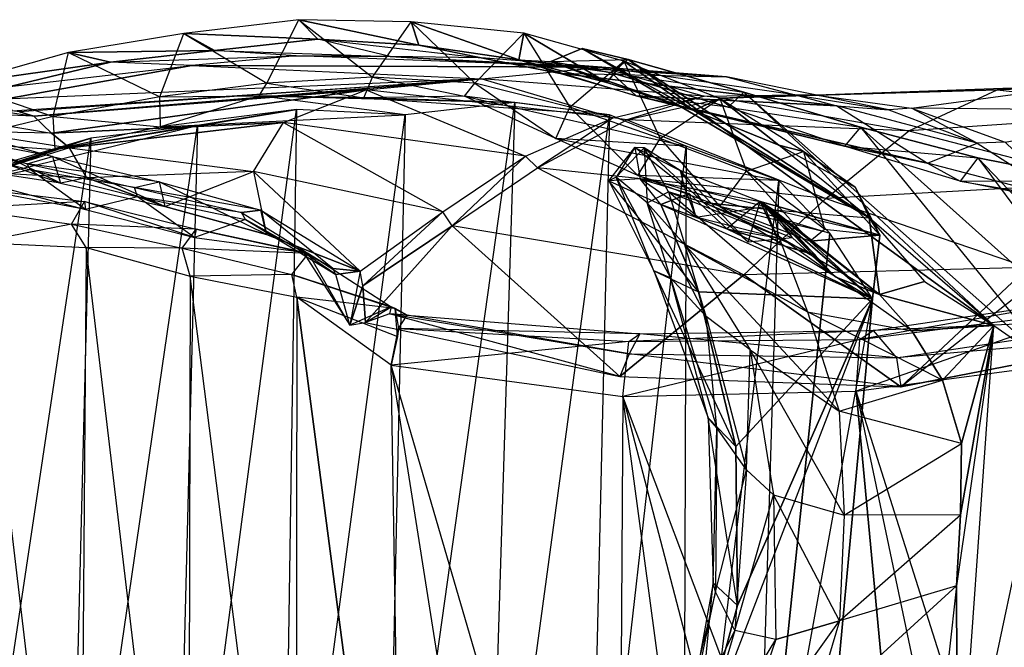
# Model space of a CAD drawing. Units: metres. Extents: x -108 to 107, y -37 to 39.
# Drawn here: x -59 to -7, y 5 to 39 of the extents above; entities that cross this region are included whole.
import ezdxf

# ---------------------------------------------------------------- set-up
doc = ezdxf.new("R2010")
doc.units = ezdxf.units.M

msp = doc.modelspace()

# ---------------------------------------------------------------- linework, layer by layer
for points in [[(-46.301636, 35.264206, 17.776764), (-44.617523, 38.629425, 18.74472), (-50.711121, 37.889969, 18.108536)], [(-44.617523, 38.629425, 18.74472), (-50.711121, 37.889969, 18.108536), (-43.606812, 37.604675, 17.202637)], [(-44.617523, 38.629425, 18.74472), (-40.707397, 35.592789, 19.067383), (-46.301636, 35.264206, 17.776764)], [(-40.707397, 35.592789, 19.067383), (-38.663498, 38.513321, 20.359421), (-44.617523, 38.629425, 18.74472)], [(-38.663498, 38.513321, 20.359421), (-44.617523, 38.629425, 18.74472), (-38.245438, 37.28299, 18.5811)], [(-38.245438, 37.28299, 18.5811), (-44.617523, 38.629425, 18.74472), (-43.606812, 37.604675, 17.202637)], [(-38.663498, 38.513321, 20.359421), (-35.281937, 35.268661, 20.928085), (-40.707397, 35.592789, 19.067383)], [(-35.281937, 35.268661, 20.928085), (-32.68042, 37.919388, 21.775726), (-38.663498, 38.513321, 20.359421)], [(-32.68042, 37.919388, 21.775726), (-38.663498, 38.513321, 20.359421), (-32.945877, 36.507385, 20.001663)], [(-32.945877, 36.507385, 20.001663), (-38.663498, 38.513321, 20.359421), (-38.245438, 37.28299, 18.5811)], [(-51.987701, 34.549576, 17.366867), (-50.711121, 37.889969, 18.108536), (-56.813217, 36.893097, 17.804123)], [(-50.711121, 37.889969, 18.108536), (-56.813217, 36.893097, 17.804123), (-49.085419, 37.002838, 16.677277)], [(-50.711121, 37.889969, 18.108536), (-46.301636, 35.264206, 17.776764), (-51.987701, 34.549576, 17.366867)], [(-43.606812, 37.604675, 17.202637), (-50.711121, 37.889969, 18.108536), (-49.085419, 37.002838, 16.677277)], [(-49.085419, 37.002838, 16.677277), (-39.765244, 36.676117, 9.126846), (-43.606812, 37.604675, 17.202637)], [(-34.939743, 36.604706, 10.568375), (-39.765244, 36.676117, 9.126846), (-43.606812, 37.604675, 17.202637)], [(-43.606812, 37.604675, 17.202637), (-34.939743, 36.604706, 10.568375), (-38.245438, 37.28299, 18.5811)], [(-32.68042, 37.919388, 21.775726), (-30.246201, 33.996887, 23.381821), (-35.281937, 35.268661, 20.928085)], [(-28.282593, 35.300644, 22.757492), (-32.68042, 37.919388, 21.775726), (-32.945877, 36.507385, 20.001663)], [(-30.246201, 33.996887, 23.381821), (-27.376862, 36.435013, 24.534378), (-32.68042, 37.919388, 21.775726)], [(-27.376862, 36.435013, 24.534378), (-32.68042, 37.919388, 21.775726), (-28.282593, 35.300644, 22.757492)], [(-30.840698, 35.799026, 11.972458), (-34.939743, 36.604706, 10.568375), (-38.245438, 37.28299, 18.5811)], [(-38.245438, 37.28299, 18.5811), (-30.840698, 35.799026, 11.972458), (-32.945877, 36.507385, 20.001663)], [(-31.257065, 36.423737, 19.759476), (-27.156815, 36.515503, 15.401886), (-29.585815, 37.109955, 20.482483)], [(-29.585815, 37.109955, 20.482483), (-23.665863, 33.82016, 25.456635), (-31.257065, 36.423737, 19.759476)], [(-27.156815, 36.515503, 15.401886), (-14.380875, 28.136185, 30.823959), (-29.585815, 37.109955, 20.482483)], [(-14.380875, 28.136185, 30.823959), (-23.665863, 33.82016, 25.456635), (-29.585815, 37.109955, 20.482483)], [(-57.636322, 33.504227, 17.571365), (-56.813217, 36.893097, 17.804123), (-62.711594, 35.235977, 18.419983)], [(-56.813217, 36.893097, 17.804123), (-62.711594, 35.235977, 18.419983), (-54.587433, 36.377945, 16.350052)], [(-56.813217, 36.893097, 17.804123), (-51.987701, 34.549576, 17.366867), (-57.636322, 33.504227, 17.571365)], [(-49.085419, 37.002838, 16.677277), (-56.813217, 36.893097, 17.804123), (-54.587433, 36.377945, 16.350052)], [(-54.587433, 36.377945, 16.350052), (-44.747559, 36.714401, 8.058136), (-49.085419, 37.002838, 16.677277)], [(-44.747559, 36.714401, 8.058136), (-50.278061, 36.199799, 6.966705), (-54.587433, 36.377945, 16.350052)], [(-50.278061, 36.199799, 6.966705), (-28.5867, 36.113998, 2.243805), (-44.747559, 36.714401, 8.058136)], [(-39.765244, 36.676117, 9.126846), (-44.747559, 36.714401, 8.058136), (-49.085419, 37.002838, 16.677277)], [(-28.5867, 36.113998, 2.243805), (-44.747559, 36.714401, 8.058136), (-39.765244, 36.676117, 9.126846)], [(-28.5867, 36.113998, 2.243805), (-21.939743, 35.609726, 5.465195), (-39.765244, 36.676117, 9.126846)], [(-39.765244, 36.676117, 9.126846), (-21.939743, 35.609726, 5.465195), (-34.939743, 36.604706, 10.568375)], [(-21.939743, 35.609726, 5.465195), (-34.939743, 36.604706, 10.568375), (-30.840698, 35.799026, 11.972458)], [(-54.587433, 36.377945, 16.350052), (-62.711594, 35.235977, 18.419983), (-59.935913, 35.087479, 16.611435)], [(-34.916855, 35.504257, -1.487656), (-60.222015, 34.422745, 5.048843), (-50.278061, 36.199799, 6.966705)], [(-50.278061, 36.199799, 6.966705), (-60.222015, 34.422745, 5.048843), (-59.935913, 35.087479, 16.611435)], [(-59.935913, 35.087479, 16.611435), (-50.278061, 36.199799, 6.966705), (-54.587433, 36.377945, 16.350052)], [(-34.916855, 35.504257, -1.487656), (-28.5867, 36.113998, 2.243805), (-50.278061, 36.199799, 6.966705)], [(-23.128983, 34.572174, -8.457169), (-34.916855, 35.504257, -1.487656), (-28.5867, 36.113998, 2.243805)], [(-26.728836, 34.588943, 13.718094), (-30.840698, 35.799026, 11.972458), (-32.945877, 36.507385, 20.001663)], [(-32.945877, 36.507385, 20.001663), (-31.257065, 36.423737, 19.759476), (-28.044403, 35.808746, 14.73082)], [(-32.945877, 36.507385, 20.001663), (-26.728836, 34.588943, 13.718094), (-28.044403, 35.808746, 14.73082)], [(-31.257065, 36.423737, 19.759476), (-28.282593, 35.300644, 22.757492), (-32.945877, 36.507385, 20.001663)], [(-27.156815, 36.515503, 15.401886), (-28.044403, 35.808746, 14.73082), (-31.257065, 36.423737, 19.759476)], [(-23.665863, 33.82016, 25.456635), (-28.282593, 35.300644, 22.757492), (-31.257065, 36.423737, 19.759476)], [(-27.376862, 36.435013, 24.534378), (-25.462494, 32.334015, 26.092148), (-30.246201, 33.996887, 23.381821)], [(-18.320404, 34.651901, -3.164108), (-28.5867, 36.113998, 2.243805), (-21.939743, 35.609726, 5.465195)], [(-28.5867, 36.113998, 2.243805), (-23.128983, 34.572174, -8.457169), (-18.320404, 34.651901, -3.164108)], [(-23.665863, 33.82016, 25.456635), (-27.376862, 36.435013, 24.534378), (-28.282593, 35.300644, 22.757492)], [(-28.044403, 35.808746, 14.73082), (-21.019516, 34.796661, 15.021164), (-27.156815, 36.515503, 15.401886)], [(-25.462494, 32.334015, 26.092148), (-22.292297, 34.446899, 27.418762), (-27.376862, 36.435013, 24.534378)], [(-22.292297, 34.446899, 27.418762), (-27.376862, 36.435013, 24.534378), (-23.665863, 33.82016, 25.456635)], [(-7.769012, 22.431656, 26.052155), (-14.380875, 28.136185, 30.823959), (-27.156815, 36.515503, 15.401886)], [(-21.019516, 34.796661, 15.021164), (-7.769012, 22.431656, 26.052155), (-27.156815, 36.515503, 15.401886)], [(-59.815536, 33.809845, 1.48674), (-34.916855, 35.504257, -1.487656), (-60.222015, 34.422745, 5.048843)], [(-34.916855, 35.504257, -1.487656), (-59.414719, 33.742264, -2.029297), (-59.815536, 33.809845, 1.48674)], [(-58.652939, 33.515427, -5.755127), (-34.916855, 35.504257, -1.487656), (-59.414719, 33.742264, -2.029297)], [(-41.033493, 34.908813, -5.58461), (-34.916855, 35.504257, -1.487656), (-58.652939, 33.515427, -5.755127)], [(-41.160904, 34.491898, 17.466003), (-40.707397, 35.592789, 19.067383), (-46.301636, 35.264206, 17.776764)], [(-40.707397, 35.592789, 19.067383), (-35.837494, 34.573761, 19.425873), (-41.160904, 34.491898, 17.466003)], [(-27.951462, 33.438446, -13.610855), (-41.033493, 34.908813, -5.58461), (-34.916855, 35.504257, -1.487656)], [(-35.837494, 34.573761, 19.425873), (-35.281937, 35.268661, 20.928085), (-40.707397, 35.592789, 19.067383)], [(-34.916855, 35.504257, -1.487656), (-27.951462, 33.438446, -13.610855), (-23.128983, 34.572174, -8.457169)], [(-21.939743, 35.609726, 5.465195), (-16.082138, 34.064377, 9.612305), (-30.840698, 35.799026, 11.972458)], [(-30.840698, 35.799026, 11.972458), (-16.082138, 34.064377, 9.612305), (-26.728836, 34.588943, 13.718094)], [(-21.019516, 34.796661, 15.021164), (-21.848633, 33.988129, 14.043472), (-28.044403, 35.808746, 14.73082)], [(-26.728836, 34.588943, 13.718094), (-28.044403, 35.808746, 14.73082), (-21.848633, 33.988129, 14.043472)], [(-13.339203, 33.85437, 1.858276), (-21.939743, 35.609726, 5.465195), (-16.082138, 34.064377, 9.612305)], [(-21.939743, 35.609726, 5.465195), (-18.320404, 34.651901, -3.164108), (-13.339203, 33.85437, 1.858276)], [(7.478226, 35.781631, -19.498627), (-7.591263, 34.92247, -15.248932), (-3.353973, 35.117386, -9.179855)], [(-7.591263, 34.92247, -15.248932), (2.760574, 33.758484, -24.148331), (7.478226, 35.781631, -19.498627)], [(-62.711594, 35.235977, 18.419983), (-57.636322, 33.504227, 17.571365), (-63.165939, 32.160217, 18.326904)], [(-46.710953, 34.600891, 16.426239), (-46.301636, 35.264206, 17.776764), (-51.987701, 34.549576, 17.366867)], [(-46.301636, 35.264206, 17.776764), (-41.160904, 34.491898, 17.466003), (-46.710953, 34.600891, 16.426239)], [(-35.281937, 35.268661, 20.928085), (-30.981537, 32.331924, 21.300293), (-35.837494, 34.573761, 19.425873)], [(-30.981537, 32.331924, 21.300293), (-30.246201, 33.996887, 23.381821), (-35.281937, 35.268661, 20.928085)], [(-3.353973, 35.117386, -9.179855), (-17.147751, 34.627182, -4.466812), (-12.138733, 33.940384, 0.8694)], [(-17.147751, 34.627182, -4.466812), (-7.591263, 34.92247, -15.248932), (-3.353973, 35.117386, -9.179855)], [(-12.138733, 33.940384, 0.8694), (-3.353973, 35.117386, -9.179855), (1.811859, 33.79924, -4.066711)], [(-64.581863, 33.764145, -12.478958), (-67.06987, 34.828049, -7.416168), (-58.652939, 33.515427, -5.755127)], [(-59.414719, 33.742264, -2.029297), (-67.06987, 34.828049, -7.416168), (-58.652939, 33.515427, -5.755127)], [(-57.727814, 32.620285, -10.274551), (-41.033493, 34.908813, -5.58461), (-58.652939, 33.515427, -5.755127)], [(-45.421616, 33.187454, -11.205276), (-41.033493, 34.908813, -5.58461), (-57.727814, 32.620285, -10.274551)], [(-51.944778, 32.960937, 15.217514), (-51.987701, 34.549576, 17.366867), (-57.636322, 33.504227, 17.571365)], [(-51.987701, 34.549576, 17.366867), (-46.710953, 34.600891, 16.426239), (-51.944778, 32.960937, 15.217514)], [(-38.98262, 33.596695, 13.686401), (-46.710953, 34.600891, 16.426239), (-51.944778, 32.960937, 15.217514)], [(-33.159714, 34.239212, 14.093445), (-41.160904, 34.491898, 17.466003), (-46.710953, 34.600891, 16.426239)], [(-46.710953, 34.600891, 16.426239), (-33.159714, 34.239212, 14.093445), (-38.98262, 33.596695, 13.686401)], [(-32.600723, 31.402878, -18.609375), (-45.421616, 33.187454, -11.205276), (-41.033493, 34.908813, -5.58461)], [(-28.134964, 33.59729, 15.706924), (-35.837494, 34.573761, 19.425873), (-41.160904, 34.491898, 17.466003)], [(-41.160904, 34.491898, 17.466003), (-28.134964, 33.59729, 15.706924), (-33.159714, 34.239212, 14.093445)], [(-41.033493, 34.908813, -5.58461), (-32.600723, 31.402878, -18.609375), (-27.951462, 33.438446, -13.610855)], [(-24.086365, 31.921906, 19.959915), (-30.981537, 32.331924, 21.300293), (-35.837494, 34.573761, 19.425873)], [(-35.837494, 34.573761, 19.425873), (-24.086365, 31.921906, 19.959915), (-28.134964, 33.59729, 15.706924)], [(-27.218719, 33.327255, -15.098114), (-27.951462, 33.438446, -13.610855), (-23.128983, 34.572174, -8.457169)], [(-23.128983, 34.572174, -8.457169), (-27.218719, 33.327255, -15.098114), (-22.143982, 34.479446, -9.884216)], [(-12.282578, 32.739761, -20.505432), (-27.218719, 33.327255, -15.098114), (-22.143982, 34.479446, -9.884216)], [(-16.082138, 34.064377, 9.612305), (-11.278275, 31.036621, 14.220123), (-26.728836, 34.588943, 13.718094)], [(-21.848633, 33.988129, 14.043472), (-26.728836, 34.588943, 13.718094), (-15.679672, 31.929825, 14.819595)], [(-26.728836, 34.588943, 13.718094), (-11.278275, 31.036621, 14.220123), (-15.679672, 31.929825, 14.819595)], [(-22.143982, 34.479446, -9.884216), (-23.128983, 34.572174, -8.457169), (-18.320404, 34.651901, -3.164108)], [(-7.591263, 34.92247, -15.248932), (-22.143982, 34.479446, -9.884216), (-17.147751, 34.627182, -4.466812)], [(-22.143982, 34.479446, -9.884216), (-12.282578, 32.739761, -20.505432), (-7.591263, 34.92247, -15.248932)], [(-18.320404, 34.651901, -3.164108), (-22.143982, 34.479446, -9.884216), (-17.147751, 34.627182, -4.466812)], [(-21.848633, 33.988129, 14.043472), (-14.84285, 32.929001, 15.278656), (-21.019516, 34.796661, 15.021164)], [(-7.769012, 22.431656, 26.052155), (-4.410141, 20.103531, 23.150665), (-21.019516, 34.796661, 15.021164)], [(-14.84285, 32.929001, 15.278656), (-4.410141, 20.103531, 23.150665), (-21.019516, 34.796661, 15.021164)], [(-17.147751, 34.627182, -4.466812), (-18.320404, 34.651901, -3.164108), (-13.339203, 33.85437, 1.858276)], [(-13.339203, 33.85437, 1.858276), (-17.147751, 34.627182, -4.466812), (-12.138733, 33.940384, 0.8694)], [(2.760574, 33.758484, -24.148331), (-12.282578, 32.739761, -20.505432), (-7.591263, 34.92247, -15.248932)], [(-33.159714, 34.239212, 14.093445), (-38.98262, 33.596695, 13.686401), (-40.017044, -14.571243, 15.0215)], [(-40.017044, -14.571243, 15.0215), (-33.159714, 34.239212, 14.093445), (-34.686951, -14.570251, 17.294022)], [(-28.134964, 33.59729, 15.706924), (-33.159714, 34.239212, 14.093445), (-34.686951, -14.570251, 17.294022)], [(-30.246201, 33.996887, 23.381821), (-26.648773, 30.368576, 24.290161), (-30.981537, 32.331924, 21.300293)], [(-26.648773, 30.368576, 24.290161), (-25.462494, 32.334015, 26.092148), (-30.246201, 33.996887, 23.381821)], [(-22.292297, 34.446899, 27.418762), (-20.885971, 30.600006, 29.159622), (-25.462494, 32.334015, 26.092148)], [(-19.168259, 31.991043, 28.108582), (-22.292297, 34.446899, 27.418762), (-23.665863, 33.82016, 25.456635)], [(-20.885971, 30.600006, 29.159622), (-17.858871, 31.643921, 30.697845), (-22.292297, 34.446899, 27.418762)], [(-17.858871, 31.643921, 30.697845), (-22.292297, 34.446899, 27.418762), (-19.168259, 31.991043, 28.108582)], [(-14.84285, 32.929001, 15.278656), (-15.679672, 31.929825, 14.819595), (-21.848633, 33.988129, 14.043472)], [(-8.643753, 32.0811, 6.924652), (-16.082138, 34.064377, 9.612305), (-11.278275, 31.036621, 14.220123)], [(-16.082138, 34.064377, 9.612305), (-13.339203, 33.85437, 1.858276), (-8.643753, 32.0811, 6.924652)], [(-12.138733, 33.940384, 0.8694), (-13.339203, 33.85437, 1.858276), (-8.643753, 32.0811, 6.924652)], [(1.811859, 33.79924, -4.066711), (-12.138733, 33.940384, 0.8694), (-7.167313, 32.145706, 5.982773)], [(-8.643753, 32.0811, 6.924652), (-12.138733, 33.940384, 0.8694), (-7.167313, 32.145706, 5.982773)], [(-62.260422, 32.707047, -17.590225), (-64.581863, 33.764145, -12.478958), (-57.727814, 32.620285, -10.274551)], [(-58.652939, 33.515427, -5.755127), (-64.581863, 33.764145, -12.478958), (-57.727814, 32.620285, -10.274551)], [(-57.521576, 31.748001, 15.512924), (-57.636322, 33.504227, 17.571365), (-63.165939, 32.160217, 18.326904)], [(-57.636322, 33.504227, 17.571365), (-51.944778, 32.960937, 15.217514), (-57.521576, 31.748001, 15.512924)], [(-44.736359, 33.868912, 13.540619), (-51.944778, 32.960937, 15.217514), (-57.521576, 31.748001, 15.512924)], [(-57.521576, 31.748001, 15.512924), (-44.736359, 33.868912, 13.540619), (-49.986374, 33.017105, 11.260544)], [(-51.944778, 32.960937, 15.217514), (-38.98262, 33.596695, 13.686401), (-44.736359, 33.868912, 13.540619)], [(-44.736359, 33.868912, 13.540619), (-49.986374, 33.017105, 11.260544), (-51.194534, -14.89325, 12.553223)], [(-51.194534, -14.89325, 12.553223), (-44.736359, 33.868912, 13.540619), (-45.480774, -15.088882, 13.374161)], [(-38.98262, 33.596695, 13.686401), (-44.736359, 33.868912, 13.540619), (-45.480774, -15.088882, 13.374161)], [(-45.480774, -15.088882, 13.374161), (-38.98262, 33.596695, 13.686401), (-40.017044, -14.571243, 15.0215)], [(-34.686951, -14.570251, 17.294022), (-28.134964, 33.59729, 15.706924), (-29.24791, -13.670532, 19.09848)], [(-31.966721, 30.783524, -20.086731), (-32.600723, 31.402878, -18.609375), (-27.951462, 33.438446, -13.610855)], [(-27.951462, 33.438446, -13.610855), (-31.966721, 30.783524, -20.086731), (-27.218719, 33.327255, -15.098114)], [(-24.086365, 31.921906, 19.959915), (-28.134964, 33.59729, 15.706924), (-29.24791, -13.670532, 19.09848)], [(-19.168259, 31.991043, 28.108582), (-23.665863, 33.82016, 25.456635), (-14.380875, 28.136185, 30.823959)], [(-12.282578, 32.739761, -20.505432), (-1.659302, 29.984406, -28.068558), (2.760574, 33.758484, -24.148331)], [(-64.588898, 32.708527, -27.605637), (-63.262619, 32.919724, -25.084656), (-57.66861, 31.38356, -25.330215)], [(-63.262619, 32.919724, -25.084656), (-62.598297, 31.884323, -23.541595), (-57.251038, 29.961807, -23.588928)], [(-57.251038, 29.961807, -23.588928), (-63.262619, 32.919724, -25.084656), (-57.66861, 31.38356, -25.330215)], [(-49.986374, 33.017105, 11.260544), (-57.521576, 31.748001, 15.512924), (-62.767761, 29.899078, 16.365112)], [(-62.767761, 29.899078, 16.365112), (-49.986374, 33.017105, 11.260544), (-55.643066, 32.358765, 10.308792)], [(-56.772797, 31.835724, -13.874771), (-45.421616, 33.187454, -11.205276), (-57.727814, 32.620285, -10.274551)], [(-49.986374, 33.017105, 11.260544), (-55.643066, 32.358765, 10.308792), (-56.802124, -13.781403, 11.687637)], [(-56.802124, -13.781403, 11.687637), (-49.986374, 33.017105, 11.260544), (-51.194534, -14.89325, 12.553223)], [(-47.014145, 30.594543, -17.917694), (-45.421616, 33.187454, -11.205276), (-56.772797, 31.835724, -13.874771)], [(-36.970963, 28.450836, -23.445984), (-47.014145, 30.594543, -17.917694), (-45.421616, 33.187454, -11.205276)], [(-45.421616, 33.187454, -11.205276), (-36.970963, 28.450836, -23.445984), (-32.600723, 31.402878, -18.609375)], [(-16.665924, 29.154419, -25.261276), (-31.966721, 30.783524, -20.086731), (-27.218719, 33.327255, -15.098114)], [(-27.218719, 33.327255, -15.098114), (-16.665924, 29.154419, -25.261276), (-12.282578, 32.739761, -20.505432)], [(-15.679672, 31.929825, 14.819595), (-8.61673, 31.309769, 14.549866), (-14.84285, 32.929001, 15.278656)], [(-4.410141, 20.103531, 23.150665), (0.231827, 19.442581, 21.292572), (-14.84285, 32.929001, 15.278656)], [(-8.61673, 31.309769, 14.549866), (0.231827, 19.442581, 21.292572), (-14.84285, 32.929001, 15.278656)], [(-64.513916, 32.122162, -28.565735), (-64.588898, 32.708527, -27.605637), (-59.018036, 30.986862, -27.697418)], [(-57.66861, 31.38356, -25.330215), (-64.588898, 32.708527, -27.605637), (-59.018036, 30.986862, -27.697418)], [(-60.971283, 30.52916, -22.799606), (-62.260422, 32.707047, -17.590225), (-56.772797, 31.835724, -13.874771)], [(-57.727814, 32.620285, -10.274551), (-62.260422, 32.707047, -17.590225), (-56.772797, 31.835724, -13.874771)], [(-1.659302, 29.984406, -28.068558), (-16.665924, 29.154419, -25.261276), (-12.282578, 32.739761, -20.505432)], [(-55.643066, 32.358765, 10.308792), (-62.767761, 29.899078, 16.365112), (-68.050873, 28.425842, 17.841553)], [(-68.050873, 28.425842, 17.841553), (-55.643066, 32.358765, 10.308792), (-61.180328, 30.733307, 10.63942)], [(-61.704514, 30.098862, -36.041931), (-64.513916, 32.122162, -28.565735), (-58.842697, 30.683548, -28.625397)], [(-59.018036, 30.986862, -27.697418), (-64.513916, 32.122162, -28.565735), (-58.842697, 30.683548, -28.625397)], [(-63.165939, 32.160217, 18.326904), (-57.521576, 31.748001, 15.512924), (-62.767761, 29.899078, 16.365112)], [(-60.971283, 30.52916, -22.799606), (-62.598297, 31.884323, -23.541595), (-57.251038, 29.961807, -23.588928)], [(-55.643066, 32.358765, 10.308792), (-61.180328, 30.733307, 10.63942), (-62.479538, -13.143661, 12.612534)], [(-62.479538, -13.143661, 12.612534), (-55.643066, 32.358765, 10.308792), (-56.802124, -13.781403, 11.687637)], [(-19.159958, 30.112625, 20.974518), (-26.648773, 30.368576, 24.290161), (-30.981537, 32.331924, 21.300293)], [(-30.981537, 32.331924, 21.300293), (-19.159958, 30.112625, 20.974518), (-24.086365, 31.921906, 19.959915)], [(-29.24791, -13.670532, 19.09848), (-24.086365, 31.921906, 19.959915), (-24.227493, -11.91246, 21.299179)], [(-26.798599, 31.855423, 36.559402), (-26.518417, 30.19957, 34.654922), (-28.168915, 30.092743, 43.245193)], [(-28.168915, 30.092743, 43.245193), (-26.798599, 31.855423, 36.559402), (-27.787796, 30.279266, 45.042664)], [(-26.307358, 31.836624, 39.893036), (-26.798599, 31.855423, 36.559402), (-27.787796, 30.279266, 45.042664)], [(-24.394455, 30.641281, 31.522293), (-24.191223, 29.766663, 28.533463), (-26.798599, 31.855423, 36.559402)], [(-26.798599, 31.855423, 36.559402), (-24.394455, 30.641281, 31.522293), (-26.307358, 31.836624, 39.893036)], [(-26.518417, 30.19957, 34.654922), (-24.191223, 29.766663, 28.533463), (-26.798599, 31.855423, 36.559402)], [(-25.462494, 32.334015, 26.092148), (-22.291931, 28.738266, 27.500443), (-26.648773, 30.368576, 24.290161)], [(-22.291931, 28.738266, 27.500443), (-20.885971, 30.600006, 29.159622), (-25.462494, 32.334015, 26.092148)], [(-19.159958, 30.112625, 20.974518), (-24.086365, 31.921906, 19.959915), (-24.227493, -11.91246, 21.299179)], [(-19.168259, 31.991043, 28.108582), (-15.123596, 29.753159, 31.17984), (-14.380875, 28.136185, 30.823959)], [(-15.123596, 29.753159, 31.17984), (-17.858871, 31.643921, 30.697845), (-19.168259, 31.991043, 28.108582)], [(-8.61673, 31.309769, 14.549866), (-9.557892, 30.080124, 13.771515), (-15.679672, 31.929825, 14.819595)], [(-15.679672, 31.929825, 14.819595), (-11.278275, 31.036621, 14.220123), (-9.557892, 30.080124, 13.771515)], [(-11.278275, 31.036621, 14.220123), (-8.643753, 32.0811, 6.924652), (-4.042038, 29.141235, 11.542419)], [(-7.167313, 32.145706, 5.982773), (-8.643753, 32.0811, 6.924652), (-4.042038, 29.141235, 11.542419)], [(-56.772797, 31.835724, -13.874771), (-60.971283, 30.52916, -22.799606), (-55.855957, 30.246628, -18.820938)], [(-59.018036, 30.986862, -27.697418), (-57.66861, 31.38356, -25.330215), (-52.014496, 30.033646, -25.127365)], [(-57.66861, 31.38356, -25.330215), (-57.251038, 29.961807, -23.588928), (-51.712082, 28.737656, -24.074265)], [(-51.712082, 28.737656, -24.074265), (-57.66861, 31.38356, -25.330215), (-52.014496, 30.033646, -25.127365)], [(-55.855957, 30.246628, -18.820938), (-56.772797, 31.835724, -13.874771), (-47.014145, 30.594543, -17.917694)], [(-36.48468, 27.706223, -25.025345), (-36.970963, 28.450836, -23.445984), (-32.600723, 31.402878, -18.609375)], [(-32.600723, 31.402878, -18.609375), (-36.48468, 27.706223, -25.025345), (-31.966721, 30.783524, -20.086731)], [(-27.787796, 30.279266, 45.042664), (-26.307358, 31.836624, 39.893036), (-26.142654, 28.919983, 47.794006)], [(-23.161774, 28.952759, 32.858261), (-24.394455, 30.641281, 31.522293), (-26.307358, 31.836624, 39.893036)], [(-25.006912, 29.51265, 40.440231), (-26.307358, 31.836624, 39.893036), (-26.142654, 28.919983, 47.794006)], [(-26.307358, 31.836624, 39.893036), (-23.161774, 28.952759, 32.858261), (-25.006912, 29.51265, 40.440231)], [(-17.858871, 31.643921, 30.697845), (-16.740265, 27.527039, 31.243668), (-20.885971, 30.600006, 29.159622)], [(-16.740265, 27.527039, 31.243668), (-13.816681, 27.217087, 30.910446), (-17.858871, 31.643921, 30.697845)], [(-13.816681, 27.217087, 30.910446), (-17.858871, 31.643921, 30.697845), (-15.123596, 29.753159, 31.17984)], [(-58.842697, 30.683548, -28.625397), (-59.018036, 30.986862, -27.697418), (-53.329224, 29.736206, -27.744904)], [(-52.014496, 30.033646, -25.127365), (-59.018036, 30.986862, -27.697418), (-53.329224, 29.736206, -27.744904)], [(-4.042038, 29.141235, 11.542419), (-11.278275, 31.036621, 14.220123), (-9.557892, 30.080124, 13.771515)], [(-9.557892, 30.080124, 13.771515), (-2.531876, 30.106842, 12.736465), (-8.61673, 31.309769, 14.549866)], [(0.231827, 19.442581, 21.292572), (4.100098, 18.055023, 18.434998), (-8.61673, 31.309769, 14.549866)], [(-2.531876, 30.106842, 12.736465), (4.100098, 18.055023, 18.434998), (-8.61673, 31.309769, 14.549866)], [(-58.842697, 30.683548, -28.625397), (-61.704514, 30.098862, -36.041931), (-55.921295, 28.579498, -36.237106)], [(-60.971283, 30.52916, -22.799606), (-55.855957, 30.246628, -18.820938), (-57.251038, 29.961807, -23.588928)], [(-55.921295, 28.579498, -36.237106), (-58.842697, 30.683548, -28.625397), (-53.170898, 29.253006, -28.558655)], [(-53.329224, 29.736206, -27.744904), (-58.842697, 30.683548, -28.625397), (-53.170898, 29.253006, -28.558655)], [(-47.014145, 30.594543, -17.917694), (-55.855957, 30.246628, -18.820938), (-51.712082, 28.737656, -24.074265)], [(-47.014145, 30.594543, -17.917694), (-46.322723, 27.241638, -24.948486), (-51.712082, 28.737656, -24.074265)], [(-36.970963, 28.450836, -23.445984), (-47.014145, 30.594543, -17.917694), (-41.353516, 25.308426, -28.128586)], [(-41.353516, 25.308426, -28.128586), (-47.014145, 30.594543, -17.917694), (-46.322723, 27.241638, -24.948486)], [(-21.028854, 25.111664, -29.666565), (-36.48468, 27.706223, -25.025345), (-31.966721, 30.783524, -20.086731)], [(-31.966721, 30.783524, -20.086731), (-21.028854, 25.111664, -29.666565), (-16.665924, 29.154419, -25.261276)], [(-27.787796, 30.279266, 45.042664), (-28.168915, 30.092743, 43.245193), (-25.792542, 25.328506, 50.236893)], [(-26.142654, 28.919983, 47.794006), (-27.787796, 30.279266, 45.042664), (-24.907761, 24.962204, 51.198792)], [(-25.792542, 25.328506, 50.236893), (-27.787796, 30.279266, 45.042664), (-24.907761, 24.962204, 51.198792)], [(-16.453476, 27.326904, 25.563553), (-22.291931, 28.738266, 27.500443), (-26.648773, 30.368576, 24.290161)], [(-26.648773, 30.368576, 24.290161), (-16.453476, 27.326904, 25.563553), (-19.159958, 30.112625, 20.974518)], [(-20.798843, 26.841568, 25.850739), (-20.156952, 28.99118, 24.347321), (-24.394455, 30.641281, 31.522293)], [(-24.394455, 30.641281, 31.522293), (-20.798843, 26.841568, 25.850739), (-23.161774, 28.952759, 32.858261)], [(-24.191223, 29.766663, 28.533463), (-20.156952, 28.99118, 24.347321), (-24.394455, 30.641281, 31.522293)], [(-20.885971, 30.600006, 29.159622), (-17.514282, 26.892242, 29.936523), (-22.291931, 28.738266, 27.500443)], [(-17.514282, 26.892242, 29.936523), (-16.740265, 27.527039, 31.243668), (-20.885971, 30.600006, 29.159622)], [(-62.022293, 29.722824, -44.750504), (-61.704514, 30.098862, -36.041931), (-55.921295, 28.579498, -36.237106)], [(-51.712082, 28.737656, -24.074265), (-55.855957, 30.246628, -18.820938), (-57.251038, 29.961807, -23.588928)], [(-53.329224, 29.736206, -27.744904), (-52.014496, 30.033646, -25.127365), (-46.618271, 28.547379, -26.430069)], [(-52.014496, 30.033646, -25.127365), (-51.712082, 28.737656, -24.074265), (-46.322723, 27.241638, -24.948486)], [(-46.322723, 27.241638, -24.948486), (-52.014496, 30.033646, -25.127365), (-46.618271, 28.547379, -26.430069)], [(-25.42955, 28.838043, 42.605911), (-26.518417, 30.19957, 34.654922), (-28.168915, 30.092743, 43.245193)], [(-28.168915, 30.092743, 43.245193), (-25.42955, 28.838043, 42.605911), (-23.421494, 24.217865, 49.408539)], [(-23.421494, 24.217865, 49.408539), (-28.168915, 30.092743, 43.245193), (-25.792542, 25.328506, 50.236893)], [(-24.191223, 29.766663, 28.533463), (-23.560913, 28.162949, 26.610519), (-26.518417, 30.19957, 34.654922)], [(-26.518417, 30.19957, 34.654922), (-23.911682, 29.427521, 34.330246), (-25.42955, 28.838043, 42.605911)], [(-23.911682, 29.427521, 34.330246), (-23.560913, 28.162949, 26.610519), (-26.518417, 30.19957, 34.654922)], [(-24.227493, -11.91246, 21.299179), (-19.159958, 30.112625, 20.974518), (-20.388123, -10.177002, 25.309921)], [(-20.156952, 28.99118, 24.347321), (-19.933243, 28.725967, 21.010361), (-24.191223, 29.766663, 28.533463)], [(-23.560913, 28.162949, 26.610519), (-19.933243, 28.725967, 21.010361), (-24.191223, 29.766663, 28.533463)], [(-16.453476, 27.326904, 25.563553), (-19.159958, 30.112625, 20.974518), (-20.388123, -10.177002, 25.309921)], [(-16.665924, 29.154419, -25.261276), (-5.940674, 25.503418, -31.314987), (-1.659302, 29.984406, -28.068558)], [(-15.123596, 29.753159, 31.17984), (-14.380875, 28.136185, 30.823959), (-13.816681, 27.217087, 30.910446)], [(-2.531876, 30.106842, 12.736465), (-3.442764, 28.854218, 11.910965), (-9.557892, 30.080124, 13.771515)], [(-9.557892, 30.080124, 13.771515), (-4.042038, 29.141235, 11.542419), (-3.442764, 28.854218, 11.910965)], [(-62.599121, 28.620941, -46.273224), (-62.022293, 29.722824, -44.750504), (-55.9702, 29.005981, -44.842621)], [(-55.921295, 28.579498, -36.237106), (-62.022293, 29.722824, -44.750504), (-55.9702, 29.005981, -44.842621)], [(-53.170898, 29.253006, -28.558655), (-55.921295, 28.579498, -36.237106), (-50.149658, 27.085556, -35.902863)], [(-53.170898, 29.253006, -28.558655), (-53.329224, 29.736206, -27.744904), (-47.651855, 28.41037, -27.812607)], [(-46.618271, 28.547379, -26.430069), (-53.329224, 29.736206, -27.744904), (-47.651855, 28.41037, -27.812607)], [(-50.149658, 27.085556, -35.902863), (-53.170898, 29.253006, -28.558655), (-47.438858, 28.050247, -28.571655)], [(-47.651855, 28.41037, -27.812607), (-53.170898, 29.253006, -28.558655), (-47.438858, 28.050247, -28.571655)], [(-26.142654, 28.919983, 47.794006), (-25.006912, 29.51265, 40.440231), (-24.153763, 26.702438, 47.653305)], [(-25.42955, 28.838043, 42.605911), (-23.911682, 29.427521, 34.330246), (-21.924576, 27.54306, 26.201721)], [(-25.006912, 29.51265, 40.440231), (-24.153763, 26.702438, 47.653305), (-17.650192, 23.153915, 44.180862)], [(-23.161774, 28.952759, 32.858261), (-25.006912, 29.51265, 40.440231), (-19.183716, 27.157837, 40.725418)], [(-17.650192, 23.153915, 44.180862), (-25.006912, 29.51265, 40.440231), (-19.183716, 27.157837, 40.725418)], [(-23.560913, 28.162949, 26.610519), (-21.924576, 27.54306, 26.201721), (-23.911682, 29.427521, 34.330246)], [(-55.9702, 29.005981, -44.842621), (-62.599121, 28.620941, -46.273224), (-56.654938, 27.803909, -46.352859)], [(-56.654938, 27.803909, -46.352859), (-55.9702, 29.005981, -44.842621), (-50.061615, 27.524063, -44.801178)], [(-55.9702, 29.005981, -44.842621), (-55.921295, 28.579498, -36.237106), (-50.149658, 27.085556, -35.902863)], [(-50.149658, 27.085556, -35.902863), (-55.9702, 29.005981, -44.842621), (-50.061615, 27.524063, -44.801178)], [(-24.153763, 26.702438, 47.653305), (-26.142654, 28.919983, 47.794006), (-23.020096, 22.91362, 53.085739)], [(-24.907761, 24.962204, 51.198792), (-26.142654, 28.919983, 47.794006), (-23.020096, 22.91362, 53.085739)], [(-23.421494, 24.217865, 49.408539), (-25.42955, 28.838043, 42.605911), (-14.194916, 23.846085, 29.537338)], [(-21.924576, 27.54306, 26.201721), (-25.42955, 28.838043, 42.605911), (-14.194916, 23.846085, 29.537338)], [(-19.933243, 28.725967, 21.010361), (-19.259293, 27.066803, 19.005005), (-23.560913, 28.162949, 26.610519)], [(-18.437454, 27.08107, 29.811493), (-20.798843, 26.841568, 25.850739), (-23.161774, 28.952759, 32.858261)], [(-23.161774, 28.952759, 32.858261), (-18.437454, 27.08107, 29.811493), (-19.46167, 28.551437, 35.137985)], [(-19.183716, 27.157837, 40.725418), (-23.161774, 28.952759, 32.858261), (-19.46167, 28.551437, 35.137985)], [(-14.194916, 23.846085, 29.537338), (-17.514282, 26.892242, 29.936523), (-22.291931, 28.738266, 27.500443)], [(-22.291931, 28.738266, 27.500443), (-14.194916, 23.846085, 29.537338), (-16.453476, 27.326904, 25.563553)], [(-20.156952, 28.99118, 24.347321), (-21.924576, 27.54306, 26.201721), (-17.227158, 26.15303, 19.209274)], [(-14.194916, 23.846085, 29.537338), (-20.156952, 28.99118, 24.347321), (-21.924576, 27.54306, 26.201721)], [(-5.940674, 25.503418, -31.314987), (-21.028854, 25.111664, -29.666565), (-16.665924, 29.154419, -25.261276)], [(-20.798843, 26.841568, 25.850739), (-20.156952, 28.99118, 24.347321), (-18.437454, 27.08107, 29.811493)], [(-17.227158, 26.15303, 19.209274), (-20.156952, 28.99118, 24.347321), (-19.259293, 27.066803, 19.005005)], [(-18.437454, 27.08107, 29.811493), (-20.156952, 28.99118, 24.347321), (-16.173004, 25.006668, 26.415222)], [(-19.259293, 27.066803, 19.005005), (-20.156952, 28.99118, 24.347321), (-19.933243, 28.725967, 21.010361)], [(-16.173004, 25.006668, 26.415222), (-20.156952, 28.99118, 24.347321), (-13.835083, 24.067047, 29.294968)], [(-13.835083, 24.067047, 29.294968), (-20.156952, 28.99118, 24.347321), (-19.46167, 28.551437, 35.137985)], [(-19.46167, 28.551437, 35.137985), (-20.156952, 28.99118, 24.347321), (-13.816681, 27.217087, 30.910446)], [(-13.816681, 27.217087, 30.910446), (-20.156952, 28.99118, 24.347321), (-14.194916, 23.846085, 29.537338)], [(-61.64006, 26.819122, -47.656021), (-62.599121, 28.620941, -46.273224), (-56.654938, 27.803909, -46.352859)], [(-42.8078, 25.452316, -27.872849), (-46.618271, 28.547379, -26.430069), (-47.651855, 28.41037, -27.812607)], [(-47.438858, 28.050247, -28.571655), (-47.651855, 28.41037, -27.812607), (-42.8078, 25.452316, -27.872849)], [(-41.353516, 25.308426, -28.128586), (-42.8078, 25.452316, -27.872849), (-46.618271, 28.547379, -26.430069)], [(-46.618271, 28.547379, -26.430069), (-41.353516, 25.308426, -28.128586), (-46.322723, 27.241638, -24.948486)], [(-41.227112, 24.521942, -29.668152), (-41.353516, 25.308426, -28.128586), (-36.970963, 28.450836, -23.445984)], [(-36.970963, 28.450836, -23.445984), (-41.227112, 24.521942, -29.668152), (-36.48468, 27.706223, -25.025345)], [(-13.835083, 24.067047, 29.294968), (-19.46167, 28.551437, 35.137985), (-19.183716, 27.157837, 40.725418)], [(-16.173004, 25.006668, 26.415222), (-18.437454, 27.08107, 29.811493), (-19.46167, 28.551437, 35.137985)], [(-19.46167, 28.551437, 35.137985), (-14.380875, 28.136185, 30.823959), (-13.816681, 27.217087, 30.910446)], [(-19.46167, 28.551437, 35.137985), (-16.173004, 25.006668, 26.415222), (-13.835083, 24.067047, 29.294968)], [(-14.380875, 28.136185, 30.823959), (-13.835083, 24.067047, 29.294968), (-19.46167, 28.551437, 35.137985)], [(-56.654938, 27.803909, -46.352859), (-61.64006, 26.819122, -47.656021), (-55.879578, 26.569122, -47.476334)], [(-55.879578, 26.569122, -47.476334), (-56.654938, 27.803909, -46.352859), (-50.802399, 26.528564, -46.743881)], [(-50.061615, 27.524063, -44.801178), (-56.654938, 27.803909, -46.352859), (-50.802399, 26.528564, -46.743881)], [(-47.438858, 28.050247, -28.571655), (-50.149658, 27.085556, -35.902863), (-44.375381, 26.306198, -36.471069)], [(-44.375381, 26.306198, -36.471069), (-47.438858, 28.050247, -28.571655), (-42.64772, 25.134689, -28.456055)], [(-42.8078, 25.452316, -27.872849), (-47.438858, 28.050247, -28.571655), (-42.64772, 25.134689, -28.456055)], [(-41.083939, 22.585678, -32.926483), (-36.48468, 27.706223, -25.025345), (-41.227112, 24.521942, -29.668152)], [(-27.60025, 19.728897, -33.566666), (-36.48468, 27.706223, -25.025345), (-41.083939, 22.585678, -32.926483)], [(-21.028854, 25.111664, -29.666565), (-36.48468, 27.706223, -25.025345), (-27.60025, 19.728897, -33.566666)], [(-21.924576, 27.54306, 26.201721), (-19.259293, 27.066803, 19.005005), (-23.560913, 28.162949, 26.610519)], [(-14.380875, 28.136185, 30.823959), (-11.445419, 24.753265, 28.591934), (-7.769012, 22.431656, 26.052155)], [(-11.445419, 24.753265, 28.591934), (-13.835083, 24.067047, 29.294968), (-14.380875, 28.136185, 30.823959)], [(-50.802399, 26.528564, -46.743881), (-50.061615, 27.524063, -44.801178), (-44.106018, 26.249817, -44.758759)], [(-50.061615, 27.524063, -44.801178), (-50.149658, 27.085556, -35.902863), (-44.375381, 26.306198, -36.471069)], [(-44.375381, 26.306198, -36.471069), (-50.061615, 27.524063, -44.801178), (-44.106018, 26.249817, -44.758759)], [(-19.259293, 27.066803, 19.005005), (-17.227158, 26.15303, 19.209274), (-21.924576, 27.54306, 26.201721)], [(-14.194916, 23.846085, 29.537338), (-16.453476, 27.326904, 25.563553), (-20.388123, -10.177002, 25.309921)], [(-12.113312, 22.153748, 31.961685), (-19.183716, 27.157837, 40.725418), (-17.650192, 23.153915, 44.180862)], [(-19.183716, 27.157837, 40.725418), (-13.835083, 24.067047, 29.294968), (-12.113312, 22.153748, 31.961685)], [(-16.740265, 27.527039, 31.243668), (-13.816681, 27.217087, 30.910446), (-17.514282, 26.892242, 29.936523)], [(-17.514282, 26.892242, 29.936523), (-13.816681, 27.217087, 30.910446), (-14.194916, 23.846085, 29.537338)], [(-56.234344, -18.786072, -47.704544), (-61.64006, 26.819122, -47.656021), (-61.96254, -18.618866, -47.227951)], [(-61.64006, 26.819122, -47.656021), (-55.879578, 26.569122, -47.476334), (-56.234344, -18.786072, -47.704544)], [(-24.153763, 26.702438, 47.653305), (-20.685791, 21.135117, 51.709534), (-15.959778, 17.89711, 45.638824)], [(-23.020096, 22.91362, 53.085739), (-24.153763, 26.702438, 47.653305), (-20.685791, 21.135117, 51.709534)], [(-15.959778, 17.89711, 45.638824), (-24.153763, 26.702438, 47.653305), (-17.650192, 23.153915, 44.180862)], [(-50.481964, -18.97612, -47.796265), (-55.879578, 26.569122, -47.476334), (-56.234344, -18.786072, -47.704544)], [(-55.879578, 26.569122, -47.476334), (-50.363495, 25.048218, -47.810242), (-50.481964, -18.97612, -47.796265)], [(-50.802399, 26.528564, -46.743881), (-55.879578, 26.569122, -47.476334), (-50.363495, 25.048218, -47.810242)], [(-50.363495, 25.048218, -47.810242), (-50.802399, 26.528564, -46.743881), (-44.977234, 25.126785, -46.666367)], [(-44.106018, 26.249817, -44.758759), (-50.802399, 26.528564, -46.743881), (-44.977234, 25.126785, -46.666367)], [(-44.977234, 25.126785, -46.666367), (-44.106018, 26.249817, -44.758759), (-39.719162, 23.423599, -43.747177)], [(-44.106018, 26.249817, -44.758759), (-44.375381, 26.306198, -36.471069), (-41.90654, 22.45253, -33.486389)], [(-42.64772, 25.134689, -28.456055), (-44.375381, 26.306198, -36.471069), (-41.90654, 22.45253, -33.486389)], [(-41.90654, 22.45253, -33.486389), (-44.106018, 26.249817, -44.758759), (-39.719162, 23.423599, -43.747177)], [(-4.507355, 25.603134, -31.20993), (1.857452, 22.011002, -36.190933), (-12.693665, 19.179062, -34.744781)], [(-4.507355, 25.603134, -31.20993), (-5.940674, 25.503418, -31.314987), (-12.693665, 19.179062, -34.744781)], [(-44.977234, 25.126785, -46.666367), (-50.363495, 25.048218, -47.810242), (-44.723816, 23.924744, -47.697021)], [(-44.723816, 23.924744, -47.697021), (-44.977234, 25.126785, -46.666367), (-39.50444, 23.331009, -45.825363)], [(-39.719162, 23.423599, -43.747177), (-44.977234, 25.126785, -46.666367), (-39.50444, 23.331009, -45.825363)], [(-42.64772, 25.134689, -28.456055), (-42.8078, 25.452316, -27.872849), (-41.353516, 25.308426, -28.128586)], [(-41.90654, 22.45253, -33.486389), (-42.64772, 25.134689, -28.456055), (-41.353516, 25.308426, -28.128586)], [(-41.353516, 25.308426, -28.128586), (-41.90654, 22.45253, -33.486389), (-41.227112, 24.521942, -29.668152)], [(-12.693665, 19.179062, -34.744781), (-21.028854, 25.111664, -29.666565), (-27.60025, 19.728897, -33.566666)], [(-24.907761, 24.962204, 51.198792), (-25.792542, 25.328506, 50.236893), (-22.911285, 17.542908, 52.472748)], [(-25.792542, 25.328506, 50.236893), (-23.421494, 24.217865, 49.408539), (-21.453384, 16.019058, 50.456314)], [(-21.453384, 16.019058, 50.456314), (-25.792542, 25.328506, 50.236893), (-22.911285, 17.542908, 52.472748)], [(-5.940674, 25.503418, -31.314987), (-21.028854, 25.111664, -29.666565), (-12.693665, 19.179062, -34.744781)], [(-44.763168, -18.961548, -48.430557), (-50.363495, 25.048218, -47.810242), (-50.481964, -18.97612, -47.796265)], [(-50.363495, 25.048218, -47.810242), (-44.723816, 23.924744, -47.697021), (-44.763168, -18.961548, -48.430557)], [(-23.020096, 22.91362, 53.085739), (-24.907761, 24.962204, 51.198792), (-22.453552, 17.015839, 53.625336)], [(-22.911285, 17.542908, 52.472748), (-24.907761, 24.962204, 51.198792), (-22.453552, 17.015839, 53.625336)], [(-11.445419, 24.753265, 28.591934), (-7.769012, 22.431656, 26.052155), (-13.835083, 24.067047, 29.294968)], [(-41.227112, 24.521942, -29.668152), (-41.90654, 22.45253, -33.486389), (-41.083939, 22.585678, -32.926483)], [(-21.453384, 16.019058, 50.456314), (-23.421494, 24.217865, 49.408539), (-14.194916, 23.846085, 29.537338)], [(-13.835083, 24.067047, 29.294968), (-7.769012, 22.431656, 26.052155), (-12.113312, 22.153748, 31.961685)], [(-39.057983, -19.12706, -49.026413), (-44.723816, 23.924744, -47.697021), (-44.763168, -18.961548, -48.430557)], [(-44.723816, 23.924744, -47.697021), (-39.386292, 21.850647, -47.791702), (-39.714355, 20.336288, -47.35498)], [(-39.714355, 20.336288, -47.35498), (-44.723816, 23.924744, -47.697021), (-39.057983, -19.12706, -49.026413)], [(-39.50444, 23.331009, -45.825363), (-44.723816, 23.924744, -47.697021), (-39.386292, 21.850647, -47.791702)], [(-23.538254, -0.379272, 47.048874), (-21.355362, 7.600464, 49.311447), (-14.194916, 23.846085, 29.537338)], [(-14.194916, 23.846085, 29.537338), (-23.538254, -0.379272, 47.048874), (-17.07283, -7.346024, 29.068298)], [(-21.355362, 7.600464, 49.311447), (-21.453384, 16.019058, 50.456314), (-14.194916, 23.846085, 29.537338)], [(-20.388123, -10.177002, 25.309921), (-14.194916, 23.846085, 29.537338), (-17.07283, -7.346024, 29.068298)], [(-14.877716, 21.688278, -45.432968), (-14.169983, 22.156296, -43.214249), (-1.97197, 23.972015, -43.340042)], [(-1.97197, 23.972015, -43.340042), (-14.877716, 21.688278, -45.432968), (-2.778992, 23.233582, -45.432739)], [(1.049667, 22.844055, -38.528229), (-14.169983, 22.156296, -43.214249), (-1.97197, 23.972015, -43.340042)], [(-39.719162, 23.423599, -43.747177), (-41.90654, 22.45253, -33.486389), (-41.083939, 22.585678, -32.926483)], [(-41.083939, 22.585678, -32.926483), (-39.719162, 23.423599, -43.747177), (-39.810898, 23.044281, -38.255646)], [(-39.810898, 23.044281, -38.255646), (-41.083939, 22.585678, -32.926483), (-27.60025, 19.728897, -33.566666)], [(-39.719162, 23.423599, -43.747177), (-39.810898, 23.044281, -38.255646), (-38.86142, 22.975769, -43.677246)], [(-38.86142, 22.975769, -43.677246), (-39.810898, 23.044281, -38.255646), (-27.100052, 20.932709, -39.06813)], [(-27.60025, 19.728897, -33.566666), (-39.810898, 23.044281, -38.255646), (-27.100052, 20.932709, -39.06813)], [(-39.50444, 23.331009, -45.825363), (-39.719162, 23.423599, -43.747177), (-38.86142, 22.975769, -43.677246)], [(-39.386292, 21.850647, -47.791702), (-39.50444, 23.331009, -45.825363), (-39.329071, 22.273743, -46.290543)], [(-38.86142, 22.975769, -43.677246), (-39.50444, 23.331009, -45.825363), (-39.329071, 22.273743, -46.290543)], [(-39.329071, 22.273743, -46.290543), (-38.86142, 22.975769, -43.677246), (-26.538513, 21.987366, -43.559982)], [(-27.100052, 20.932709, -39.06813), (-38.86142, 22.975769, -43.677246), (-26.538513, 21.987366, -43.559982)], [(-10.492996, 19.537186, 34.214432), (-17.650192, 23.153915, 44.180862), (-15.959778, 17.89711, 45.638824)], [(-17.650192, 23.153915, 44.180862), (-12.113312, 22.153748, 31.961685), (-10.492996, 19.537186, 34.214432)], [(-15.057892, 18.953766, -47.279831), (-14.877716, 21.688278, -45.432968), (-2.778992, 23.233582, -45.432739)], [(-2.778992, 23.233582, -45.432739), (-15.057892, 18.953766, -47.279831), (-2.821655, 20.568436, -47.263367)], [(-20.685791, 21.135117, 51.709534), (-23.020096, 22.91362, 53.085739), (-20.881775, 14.785797, 54.76622)], [(-22.453552, 17.015839, 53.625336), (-23.020096, 22.91362, 53.085739), (-20.881775, 14.785797, 54.76622)], [(-14.169983, 22.156296, -43.214249), (-12.931732, 20.719299, -38.602798), (1.049667, 22.844055, -38.528229)], [(1.857452, 22.011002, -36.190933), (-12.931732, 20.719299, -38.602798), (1.049667, 22.844055, -38.528229)], [(-39.714355, 20.336288, -47.35498), (-39.329071, 22.273743, -46.290543), (-27.117081, 21.585648, -45.817123)], [(-39.329071, 22.273743, -46.290543), (-39.386292, 21.850647, -47.791702), (-39.714355, 20.336288, -47.35498)], [(-26.538513, 21.987366, -43.559982), (-39.329071, 22.273743, -46.290543), (-27.117081, 21.585648, -45.817123)], [(-27.117081, 21.585648, -45.817123), (-26.538513, 21.987366, -43.559982), (-14.169983, 22.156296, -43.214249)], [(-14.169983, 22.156296, -43.214249), (-27.117081, 21.585648, -45.817123), (-14.877716, 21.688278, -45.432968)], [(-26.538513, 21.987366, -43.559982), (-27.100052, 20.932709, -39.06813), (-12.931732, 20.719299, -38.602798)], [(-12.931732, 20.719299, -38.602798), (-26.538513, 21.987366, -43.559982), (-14.169983, 22.156296, -43.214249)], [(-12.931732, 20.719299, -38.602798), (-12.693665, 19.179062, -34.744781), (1.857452, 22.011002, -36.190933)], [(-12.113312, 22.153748, 31.961685), (-7.769012, 22.431656, 26.052155), (-10.492996, 19.537186, 34.214432)], [(-10.492996, 19.537186, 34.214432), (-7.769012, 22.431656, 26.052155), (-9.484604, 16.179642, 35.35466)], [(-7.769012, 22.431656, 26.052155), (-9.751633, 8.641785, 35.735474), (-9.690613, -4.765228, 24.912262)], [(-9.528564, 12.395248, 35.626938), (-7.769012, 22.431656, 26.052155), (-9.751633, 8.641785, 35.735474)], [(-4.410141, 20.103531, 23.150665), (-9.690613, -4.765228, 24.912262), (-7.769012, 22.431656, 26.052155)], [(-9.484604, 16.179642, 35.35466), (-7.769012, 22.431656, 26.052155), (-9.528564, 12.395248, 35.626938)], [(-27.117081, 21.585648, -45.817123), (-39.714355, 20.336288, -47.35498), (-27.437256, 18.669769, -47.489639)], [(-27.437256, 18.669769, -47.489639), (-27.117081, 21.585648, -45.817123), (-14.877716, 21.688278, -45.432968)], [(-14.877716, 21.688278, -45.432968), (-27.437256, 18.669769, -47.489639), (-15.057892, 18.953766, -47.279831)], [(-27.100052, 20.932709, -39.06813), (-27.60025, 19.728897, -33.566666), (-12.693665, 19.179062, -34.744781)], [(-12.693665, 19.179062, -34.744781), (-27.100052, 20.932709, -39.06813), (-12.931732, 20.719299, -38.602798)], [(-20.881775, 14.785797, 54.76622), (-20.685791, 21.135117, 51.709534), (-19.452423, 13.460709, 53.033325)], [(-20.685791, 21.135117, 51.709534), (-19.452423, 13.460709, 53.033325), (-15.695175, 12.37912, 46.256317)], [(-15.695175, 12.37912, 46.256317), (-20.685791, 21.135117, 51.709534), (-15.959778, 17.89711, 45.638824)], [(-15.057892, 18.953766, -47.279831), (-2.821655, 20.568436, -47.263367), (-0.006271, -28.531677, -48.945312)], [(-39.714355, 20.336288, -47.35498), (-27.437256, 18.669769, -47.489639), (-27.678696, -20.874664, -49.236908)], [(-39.714355, 20.336288, -47.35498), (-33.362839, -19.979523, -49.052689), (-39.057983, -19.12706, -49.026413)], [(-27.678696, -20.874664, -49.236908), (-39.714355, 20.336288, -47.35498), (-33.362839, -19.979523, -49.052689)], [(-9.690613, -4.765228, 24.912262), (-6.318954, -3.733765, 22.160934), (-4.410141, 20.103531, 23.150665)], [(-15.959778, 17.89711, 45.638824), (-10.492996, 19.537186, 34.214432), (-9.484604, 16.179642, 35.35466)], [(-27.437256, 18.669769, -47.489639), (-15.057892, 18.953766, -47.279831), (-10.944992, -24.988068, -49.405167)], [(-15.057892, 18.953766, -47.279831), (-5.467239, -26.736847, -49.206268), (-10.944992, -24.988068, -49.405167)], [(-0.006271, -28.531677, -48.945312), (-15.057892, 18.953766, -47.279831), (-5.467239, -26.736847, -49.206268)], [(-22.011154, -21.833588, -49.462112), (-27.437256, 18.669769, -47.489639), (-27.678696, -20.874664, -49.236908)], [(-27.437256, 18.669769, -47.489639), (-16.468201, -23.366837, -49.453445), (-22.011154, -21.833588, -49.462112)], [(-10.944992, -24.988068, -49.405167), (-27.437256, 18.669769, -47.489639), (-16.468201, -23.366837, -49.453445)], [(-9.484604, 16.179642, 35.35466), (-15.959778, 17.89711, 45.638824), (-15.695175, 12.37912, 46.256317)], [(-22.453552, 17.015839, 53.625336), (-22.911285, 17.542908, 52.472748), (-22.647171, 8.789749, 52.091644)], [(-22.911285, 17.542908, 52.472748), (-21.453384, 16.019058, 50.456314), (-21.355362, 7.600464, 49.311447)], [(-21.355362, 7.600464, 49.311447), (-22.911285, 17.542908, 52.472748), (-22.647171, 8.789749, 52.091644)], [(-22.647171, 8.789749, 52.091644), (-22.453552, 17.015839, 53.625336), (-22.528275, 8.310516, 52.835937)], [(-20.881775, 14.785797, 54.76622), (-22.453552, 17.015839, 53.625336), (-22.528275, 8.310516, 52.835937)], [(-15.695175, 12.37912, 46.256317), (-9.484604, 16.179642, 35.35466), (-9.528564, 12.395248, 35.626938)], [(-22.528275, 8.310516, 52.835937), (-20.881775, 14.785797, 54.76622), (-21.495056, 6.2677, 53.452347)], [(-19.452423, 13.460709, 53.033325), (-20.881775, 14.785797, 54.76622), (-21.495056, 6.2677, 53.452347)], [(-21.495056, 6.2677, 53.452347), (-19.452423, 13.460709, 53.033325), (-19.330994, 5.79953, 51.609985)], [(-19.452423, 13.460709, 53.033325), (-19.330994, 5.79953, 51.609985), (-15.946564, 6.77626, 44.962723)], [(-15.946564, 6.77626, 44.962723), (-19.452423, 13.460709, 53.033325), (-15.695175, 12.37912, 46.256317)], [(-9.528564, 12.395248, 35.626938), (-15.695175, 12.37912, 46.256317), (-15.946564, 6.77626, 44.962723)], [(-15.946564, 6.77626, 44.962723), (-9.528564, 12.395248, 35.626938), (-9.751633, 8.641785, 35.735474)], [(-22.528275, 8.310516, 52.835937), (-22.647171, 8.789749, 52.091644), (-24.16391, 0.422989, 49.732056)], [(-23.538254, -0.379272, 47.048874), (-22.647171, 8.789749, 52.091644), (-24.16391, 0.422989, 49.732056)], [(-22.647171, 8.789749, 52.091644), (-21.355362, 7.600464, 49.311447), (-23.538254, -0.379272, 47.048874)], [(-9.751633, 8.641785, 35.735474), (-15.946564, 6.77626, 44.962723), (-17.496872, 1.558228, 43.234085)], [(-17.496872, 1.558228, 43.234085), (-9.751633, 8.641785, 35.735474), (-10.159241, 4.962662, 35.273224)], [(-9.751633, 8.641785, 35.735474), (-10.159241, 4.962662, 35.273224), (-9.690613, -4.765228, 24.912262)], [(-21.495056, 6.2677, 53.452347), (-22.528275, 8.310516, 52.835937), (-24.5056, 0.162186, 50.416702)], [(-24.16391, 0.422989, 49.732056), (-22.528275, 8.310516, 52.835937), (-24.5056, 0.162186, 50.416702)], [(-24.5056, 0.162186, 50.416702), (-21.495056, 6.2677, 53.452347), (-23.845703, -1.664322, 50.858139)], [(-19.330994, 5.79953, 51.609985), (-21.495056, 6.2677, 53.452347), (-23.845703, -1.664322, 50.858139)], [(-15.946564, 6.77626, 44.962723), (-19.330994, 5.79953, 51.609985), (-21.784897, -1.375809, 49.645523)], [(-21.784897, -1.375809, 49.645523), (-15.946564, 6.77626, 44.962723), (-17.496872, 1.558228, 43.234085)], [(-23.845703, -1.664322, 50.858139), (-19.330994, 5.79953, 51.609985), (-21.784897, -1.375809, 49.645523)]]:
    msp.add_3dface(points)

doc.saveas('drawing.dxf')
